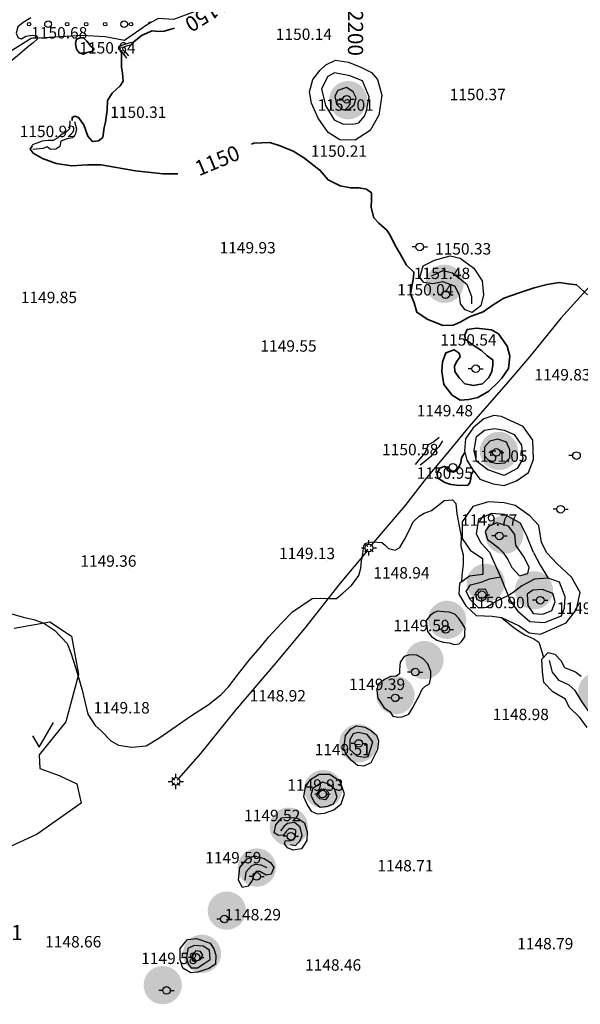
# Model space of a CAD drawing. Units: inches. Extents: x 399572 to 413212, y 3018133 to 3019822.
# Drawn here: x 402112 to 402259, y 3018133 to 3018392 of the extents above; entities that cross this region are included whole.
import ezdxf
from ezdxf.enums import TextEntityAlignment as Align

# ---------------------------------------------------------------- set-up
doc = ezdxf.new("R2010")
doc.units = ezdxf.units.IN
doc.header["$MEASUREMENT"] = 0
doc.linetypes.add('DGN Style 2', pattern=[33.68709375, 22.4580625, -11.22903125])
doc.linetypes.add('DGN Style 5', pattern=[22.4580625, 11.22903125, -11.22903125])
doc.layers.add('BEAS-', color=253, linetype='Continuous', lineweight=0)
doc.layers.add('ghanat', color=155, linetype='Continuous')
doc.styles.add('Style-ENGINEERING', font='ENGINEERING.shx')

# ---------------------------------------------------------------- blocks, each defined once
blk = doc.blocks.new('ghanat')
at = {"layer": 'ghanat'}
h = blk.add_hatch(color=256, dxfattribs=at)
edge = h.paths.add_edge_path()
edge.add_arc((0.432409466127865, 0.2155531696043909), 5.033209602660351, 0, 360)

msp = doc.modelspace()

# ---------------------------------------------------------------- linework, layer by layer
at = {"layer": 'BEAS-', "linetype": 'Continuous', "lineweight": -3, "extrusion": (0, 0, -1)}
for points, elevation in [([(-402114.634, 3018392.095), (-402112.646, 3018390.864), (-402111.245, 3018389.702), (-402110.793, 3018388.093), (-402111.369, 3018386.843), (-402112.247, 3018386.617), (-402113.351, 3018387.268), (-402115.038, 3018387.548), (-402116.283, 3018387.393), (-402116.423, 3018386.585), (-402115.243, 3018385.568), (-402113.695, 3018384.334), (-402111.702, 3018382.517), (-402109.639, 3018380.921), (-402106.702, 3018380.137), (-402104.129, 3018379.057), (-402100.968, 3018377.689), (-402098.98, 3018376.385), (-402098.162, 3018374.852), (-402098.509, 3018372.285), (-402100.105, 3018370.294), (-402100.095, 3018368.975), (-402098.418, 3018367.939), (-402097.966, 3018367.629)], -1149), ([(-402196.694, 3018370.711), (-402195.694, 3018370.711)], -1149.707), ([(-402198.694, 3018370.711), (-402199.694, 3018370.711)], -1149.707), ([(-402215.901, 3018331.895), (-402214.901, 3018331.895)], -1150.476), ([(-402217.901, 3018331.895), (-402218.901, 3018331.895)], -1150.476), ([(-402222.695, 3018319.312), (-402221.695, 3018319.312)], -1150.307), ([(-402224.695, 3018319.312), (-402225.695, 3018319.312)], -1150.307), ([(-402230.595, 3018299.871), (-402229.595, 3018299.871)], -1149.811), ([(-402232.595, 3018299.871), (-402233.595, 3018299.871)], -1149.811), ([(-402236.029, 3018277.879), (-402235.029, 3018277.879)], -1149.05), ([(-402238.029, 3018277.879), (-402239.029, 3018277.879)], -1149.05), ([(-402257.091, 3018277.03), (-402256.091, 3018277.03)], -1149.804), ([(-402224.616, 3018273.97), (-402223.616, 3018273.97)], -1149.615), ([(-402226.616, 3018273.97), (-402227.616, 3018273.97)], -1149.615), ([(-402252.914, 3018262.942), (-402251.914, 3018262.942)], -1149.785), ([(-402254.914, 3018262.942), (-402255.914, 3018262.942)], -1149.785), ([(-402236.8310000001, 3018255.908), (-402235.8310000001, 3018255.908)], -1149.446), ([(-402238.8310000001, 3018255.908), (-402239.8310000001, 3018255.908)], -1149.446), ([(-402232.237, 3018240.448), (-402231.237, 3018240.448)], -1149.745), ([(-402234.237, 3018240.448), (-402235.237, 3018240.448)], -1149.745), ([(-402247.558, 3018239.012), (-402246.558, 3018239.012)], -1148.954), ([(-402249.558, 3018239.012), (-402250.558, 3018239.012)], -1148.954), ([(-402238.502, 3018234.412), (-402242.05, 3018231.464), (-402244.529, 3018229.906), (-402246.865, 3018228.863), (-402248.177, 3018227.974), (-402248.894, 3018225.843), (-402249.407, 3018223.996)], -1149), ([(-402222.72, 3018231.355), (-402221.72, 3018231.355)], -1149.657), ([(-402224.72, 3018231.355), (-402225.72, 3018231.355)], -1149.657), ([(-402214.692, 3018220.145), (-402213.692, 3018220.145)], -1149.229), ([(-402216.692, 3018220.145), (-402217.692, 3018220.145)], -1149.229), ([(-402209.432, 3018213.356), (-402208.432, 3018213.356)], -1149.229), ([(-402211.432, 3018213.356), (-402212.432, 3018213.356)], -1149.229), ([(-402199.8580000001, 3018201.364), (-402198.8580000001, 3018201.364)], -1149.037), ([(-402201.8580000001, 3018201.364), (-402202.8580000001, 3018201.364)], -1149.037), ([(-402190.335, 3018188.057), (-402189.335, 3018188.057)], -1149.175), ([(-402192.335, 3018188.057), (-402193.335, 3018188.057)], -1149.175), ([(-402182.022, 3018176.99), (-402181.022, 3018176.99)], -1148.837), ([(-402184.022, 3018176.99), (-402185.022, 3018176.99)], -1148.837), ([(-402173.012, 3018166.411), (-402172.012, 3018166.411)], -1148.658), ([(-402175.012, 3018166.411), (-402176.012, 3018166.411)], -1148.658), ([(-402164.559, 3018155.193), (-402163.559, 3018155.193)], -1148.8), ([(-402166.559, 3018155.193), (-402167.559, 3018155.193)], -1148.8), ([(-402157.106, 3018145.14), (-402156.106, 3018145.14)], -1148.783), ([(-402159.106, 3018145.14), (-402160.106, 3018145.14)], -1148.783), ([(-402149.328, 3018136.454), (-402148.328, 3018136.454)], -1148.768), ([(-402151.328, 3018136.454), (-402152.328, 3018136.454)], -1148.768)]:
    msp.add_lwpolyline(points, dxfattribs=dict(at, elevation=elevation))
at = {"layer": 'BEAS-', "linetype": 'Continuous', "lineweight": -3, "extrusion": (-0.001038728955545062, -0.004408160358370751, 0.9999897445296188), "elevation": -12575.00403262229}
msp.add_lwpolyline([(402147.180839097, 3018364.738564885, 0.5358405524935945), (402146.5298662054, 3018364.375535049)], format="xyb", dxfattribs=at)
at = {"layer": 'BEAS-', "linetype": 'Continuous', "lineweight": 35, "elevation": 1150}
for points in [[(402130.423, 3018384.63), (402129.359, 3018386.005), (402128.39, 3018386.94), (402127.755, 3018386.847), (402126.678, 3018386.513), (402126.377, 3018385.393), (402126.658, 3018383.877), (402127.48, 3018382.797), (402128.503, 3018382.545), (402129.385, 3018382.978), (402130.461, 3018383.214), (402130.901, 3018383.357), (402131.296, 3018383.94), (402130.956, 3018384.187), (402130.423, 3018384.63)], [(402115.094, 3018358.514), (402114.496, 3018357.606), (402115.293, 3018356.501), (402117.772, 3018355.164), (402121.35, 3018353.819), (402125.445, 3018353.202), (402129.548, 3018353.464), (402133.135, 3018353.437), (402142.203, 3018351.904), (402149.373, 3018351.117), (402153.107, 3018351.089), (402153.306, 3018351.134)], [(402172.659, 3018358.89), (402173.306, 3018359.138), (402177.481, 3018359.326), (402180.184, 3018358.5), (402183.615, 3018357.083), (402186.311, 3018355.378), (402190.752, 3018351.976), (402192.783, 3018349.544), (402195.993, 3018347.982), (402198.698, 3018347.449), (402200.895, 3018347.432), (402202.869, 3018347.051), (402204.18, 3018346.089), (402204.24, 3018344.404), (402204.15, 3018342.208), (402204.861, 3018339.566), (402206.095, 3018338.092), (402208.205, 3018336.318), (402209.073, 3018334.994), (402210.371, 3018332.421), (402211.744, 3018330.067), (402213.405, 3018327.052), (402215.368, 3018325.279), (402215.21, 3018323.816), (402214.445, 3018319.574), (402215.378, 3018317.151), (402216.165, 3018314.728), (402218.86, 3018312.877), (402222.948, 3018311.235), (402225.658, 3018311.361), (402227.495, 3018312.152), (402229.995, 3018313.525), (402233.52, 3018314.816), (402236.171, 3018316.7), (402238.968, 3018318.437), (402243.299, 3018319.868), (402246.971, 3018321.159), (402250.346, 3018322.012), (402253.499, 3018322.501), (402255.913, 3018322.189), (402258.108, 3018321.953), (402261.017, 3018319.295)], [(402238.437, 3018297.35), (402240.215, 3018299.973), (402240.606, 3018303.192), (402239.894, 3018305.761), (402237.576, 3018309), (402235.754, 3018310.113), (402231.803, 3018310.509), (402229.31, 3018310.161), (402228.714, 3018308.775), (402228.851, 3018307.675), (402230.962, 3018306.048), (402233.148, 3018304.64), (402234.602, 3018303.238), (402236.058, 3018302.201), (402236.121, 3018300.883), (402235.815, 3018299.128), (402235.07, 3018297.596), (402233.373, 3018295.924), (402231.027, 3018295.503), (402228.76, 3018295.886), (402227.234, 3018297.435), (402226.149, 3018299.128), (402226.014, 3018300.667), (402226.756, 3018301.906), (402227.497, 3018302.999), (402227.211, 3018303.953), (402225.9, 3018304.842), (402223.771, 3018304.052), (402222.874, 3018301.716), (402222.707, 3018299.154), (402223.193, 3018295.709), (402225.368, 3018292.909), (402227.555, 3018291.648), (402229.753, 3018291.778), (402232.174, 3018292.345), (402235.042, 3018293.934), (402237.477, 3018296.332), (402238.437, 3018297.35)], [(402228.751, 3018277.832), (402227.9, 3018276.439), (402227.646, 3018275.171), (402227.149, 3018274.052), (402226.654, 3018273.08), (402225.723, 3018272.696), (402224.456, 3018272.901), (402223.876, 3018273.687), (402223.441, 3018274.227), (402222.167, 3018273.7), (402221.475, 3018272.533), (402221.562, 3018271.215), (402223.505, 3018269.93), (402225.063, 3018269.43), (402227.356, 3018269.218), (402229.504, 3018269.25), (402230.046, 3018269.881), (402230.348, 3018271.001), (402230.405, 3018272.075), (402231.016, 3018273.051)]]:
    msp.add_lwpolyline(points, dxfattribs=at)
at = {"layer": 'BEAS-', "linetype": 'Continuous', "lineweight": 35, "extrusion": (0, 0, -1), "elevation": -1150}
for points in [[(-402141.407, 3018385.543), (-402143.943, 3018387.555), (-402146.595, 3018388.7), (-402148.312, 3018388.476), (-402149.731, 3018388.625), (-402151.224, 3018389), (-402152.418, 3018389.374)], [(-402138.491, 3018383.273), (-402138.471, 3018380.639), (-402138.46, 3018379.175), (-402138.74, 3018377.561), (-402138.943, 3018375.436), (-402138.129, 3018374.27), (-402136.063, 3018372.309), (-402134.803, 3018370.341), (-402134.711, 3018367.852), (-402134.321, 3018364.706), (-402133.943, 3018363.244), (-402133.557, 3018360.684), (-402132.452, 3018359.74), (-402130.84, 3018359.606), (-402129.606, 3018361.006), (-402128.603, 3018363.943), (-402127.228, 3018365.931), (-402126.221, 3018366.259), (-402125.544, 3018365.944), (-402125.537, 3018365.105)]]:
    msp.add_lwpolyline(points, dxfattribs=at)
at = {"layer": 'BEAS-', "linetype": 'Continuous', "lineweight": -3}
for points, elevation in [([(402127.464, 3018386.24), (402127.464, 3018386.24)], 1150.684), ([(402191.765, 3018385.861), (402191.765, 3018385.861)], 1150.139), ([(402140.141, 3018382.283), (402140.141, 3018382.283)], 1150.639), ([(402237.458, 3018370.024), (402237.458, 3018370.024)], 1150.372), ([(402202.758, 3018367.262), (402202.758, 3018367.262)], 1152.005), ([(402148.253, 3018365.368), (402148.253, 3018365.368)], 1150.313), ([(402124.453, 3018360.322), (402124.453, 3018360.322)], 1150.922), ([(402200.98, 3018355.142), (402200.98, 3018355.142)], 1150.208), ([(402176.99, 3018329.753), (402176.99, 3018329.753)], 1149.927), ([(402233.621, 3018329.459), (402233.621, 3018329.459)], 1150.331), ([(402228.079, 3018323.017), (402228.079, 3018323.017)], 1151.482), ([(402223.692, 3018318.687), (402223.692, 3018318.687)], 1150.038), ([(402124.755, 3018316.682), (402124.755, 3018316.682)], 1149.853), ([(402235.035, 3018305.525), (402235.035, 3018305.525)], 1150.544), ([(402187.73, 3018303.922), (402187.73, 3018303.922)], 1149.546), ([(402228.838, 3018286.922), (402228.838, 3018286.922)], 1149.477), ([(402219.717, 3018276.695), (402219.717, 3018276.695)], 1150.578), ([(402243.182, 3018274.991), (402243.182, 3018274.991)], 1151.047), ([(402228.82, 3018270.51), (402228.82, 3018270.51)], 1150.947), ([(402109.034, 3018235.63), (402112.615, 3018234.577), (402115.468, 3018233.969), (402118.097, 3018232.996), (402120.94, 3018231.07), (402124.21, 3018227.675), (402125.217, 3018225.176), (402126.504, 3018221.064), (402128.074, 3018215.704), (402129.635, 3018209.098), (402131.59, 3018206.08), (402133.263, 3018204.602), (402135.735, 3018202.092), (402137.703, 3018200.905), (402141.216, 3018200.365), (402144.955, 3018200.776), (402148.267, 3018202.802), (402152.834, 3018205.917), (402156.663, 3018208.525), (402161.302, 3018211.494), (402164.619, 3018214.179), (402166.614, 3018216.288), (402169.13, 3018219.566), (402172.09, 3018223.28), (402174.972, 3018226.555), (402177.265, 3018229.394), (402180.664, 3018233.105), (402183.47, 3018235.941), (402188.627, 3018239.491), (402190.752, 3018239.549), (402193.169, 3018239.457), (402195.001, 3018239.516), (402196.697, 3018240.895), (402198.983, 3018242.856), (402200.909, 3018245.479), (402201.364, 3018247.454), (402201.598, 3018249.357), (402201.905, 3018251.186), (402202.191, 3018253.34), (402202.556, 3018253.92), (402203.436, 3018254.207), (402204.594, 3018254.342), (402206.911, 3018254.152), (402207.712, 3018253.56), (402208.657, 3018252.6), (402210.412, 3018252.147), (402211.663, 3018252.87), (402212.852, 3018254.986), (402214.041, 3018257.175), (402215.159, 3018259.584), (402216.71, 3018261.111), (402218.035, 3018261.907), (402219.945, 3018262.625), (402221.935, 3018264.075), (402223.263, 3018265.238), (402225.536, 3018265.44), (402226.408, 3018264.481), (402226.679, 3018261.768), (402227.24, 3018258.467), (402227.732, 3018255.825), (402227.712, 3018253.261), (402228.281, 3018250.985), (402228.334, 3018248.42), (402227.945, 3018245.566), (402227.848, 3018243.843)], 1149), ([(402240.478, 3018258.164), (402240.478, 3018258.164)], 1149.769), ([(402201.549, 3018252.769), (402202.549, 3018252.769)], 1149.312), ([(402203.202, 3018253.112), (402202.495, 3018253.819)], 1149.312), ([(402203.202, 3018252.432), (402202.495, 3018251.725)], 1149.312), ([(402203.549, 3018253.769), (402203.549, 3018254.769)], 1149.312), ([(402203.88, 3018253.112), (402204.587, 3018253.819)], 1149.312), ([(402203.899, 3018252.413), (402204.606, 3018251.706)], 1149.312), ([(402204.549, 3018252.769), (402205.549, 3018252.769)], 1149.312), ([(402203.549, 3018250.769), (402203.549, 3018251.769)], 1149.312), ([(402140.384, 3018247.388), (402140.384, 3018247.388)], 1149.365), ([(402192.593, 3018249.39), (402192.593, 3018249.39)], 1149.126), ([(402217.411, 3018244.285), (402217.411, 3018244.285)], 1148.941), ([(402245.322, 3018237.599), (402246.673, 3018235.489), (402249.212, 3018235.372), (402251.612, 3018236.331), (402252.46, 3018238.62), (402251.842, 3018240.822), (402249.164, 3018241.868), (402246.623, 3018241.643), (402245.101, 3018240.629), (402245.322, 3018237.599)], 1149.43), ([(402228.863, 3018231.638), (402228.139, 3018232.816), (402227.124, 3018234.216), (402226.107, 3018235.322), (402224.646, 3018235.92), (402223.255, 3018236.004), (402221.571, 3018236.163), (402220.615, 3018235.731), (402219.584, 3018235.006), (402218.548, 3018233.695), (402218.756, 3018232.155), (402218.892, 3018230.835), (402219.981, 3018229.508), (402221.365, 3018228.545), (402223.046, 3018228.019), (402224.657, 3018227.86), (402225.898, 3018227.338), (402227.219, 3018227.548), (402227.883, 3018228.129), (402228.698, 3018229.368), (402228.708, 3018230.54), (402228.863, 3018231.638)], 1149), ([(402242.425, 3018236.49), (402242.425, 3018236.49)], 1150.901), ([(402222.685, 3018230.44), (402222.685, 3018230.44)], 1149.586), ([(402219.444, 3018217.057), (402219.824, 3018218.812), (402219.836, 3018220.277), (402218.972, 3018222.335), (402217.737, 3018223.664), (402216.132, 3018224.555), (402214.228, 3018224.643), (402212.759, 3018224.215), (402211.722, 3018222.757), (402211.56, 3018220.707), (402211.552, 3018219.681), (402210.667, 3018219.029), (402209.202, 3018218.967), (402207.584, 3018218.173), (402205.888, 3018216.867), (402205.583, 3018215.331), (402205.86, 3018213.278), (402207.526, 3018210.774), (402208.983, 3018209.737), (402209.853, 3018208.558), (402211.17, 3018208.255), (402212.27, 3018208.393), (402214.034, 3018209.112), (402215.073, 3018210.789), (402215.89, 3018212.322), (402216.709, 3018213.927), (402217.528, 3018215.606), (402218.266, 3018216.333), (402219.444, 3018217.057)], 1149), ([(402210.999, 3018214.989), (402210.999, 3018214.989)], 1149.39), ([(402184.928, 3018211.975), (402184.928, 3018211.975)], 1148.923), ([(402143.872, 3018208.824), (402143.872, 3018208.824)], 1149.176), ([(402116.863, 3018200.377), (402120.613, 3018206.867)], 1145.656), ([(402248.785, 3018207.078), (402248.785, 3018207.078)], 1148.978), ([(402115.113, 3018203.407), (402116.863, 3018200.377)], 1145.656), ([(402201.978, 3018197.837), (402201.978, 3018197.837)], 1149.513), ([(402152.791, 3018192.386), (402152.791, 3018193.386)], 1148.975), ([(402150.791, 3018191.386), (402151.791, 3018191.386)], 1148.975), ([(402152.444, 3018191.729), (402151.737, 3018192.436)], 1148.975), ([(402152.444, 3018191.049), (402151.737, 3018190.342)], 1148.975), ([(402152.791, 3018189.386), (402152.791, 3018190.386)], 1148.975), ([(402153.122, 3018191.729), (402153.829, 3018192.436)], 1148.975), ([(402153.1409999999, 3018191.03), (402153.8479999999, 3018190.323)], 1148.975), ([(402153.791, 3018191.386), (402154.791, 3018191.386)], 1148.975), ([(402194.784, 3018188.515), (402194.784, 3018188.515)], 1149.928), ([(402183.448, 3018180.514), (402183.448, 3018180.514)], 1149.524), ([(402173.216, 3018169.42), (402173.216, 3018169.42)], 1149.586), ([(402218.449, 3018167.325), (402218.449, 3018167.325)], 1148.713), ([(402178.365, 3018154.438), (402178.365, 3018154.438)], 1148.293), ([(402131.144, 3018147.321), (402131.144, 3018147.321)], 1148.663), ([(402159.301, 3018146.643), (402158.033, 3018146.849), (402157.194, 3018145.78), (402157.036, 3018144.316), (402157.865, 3018144.065), (402159.236, 3018144.543), (402159.881, 3018145.76), (402159.301, 3018146.643)], 1148.625), ([(402255.214, 3018146.818), (402255.214, 3018146.818)], 1148.79), ([(402156.39, 3018142.962), (402156.39, 3018142.962)], 1149.58), ([(402199.443, 3018141.216), (402199.443, 3018141.216)], 1148.461)]:
    msp.add_lwpolyline(points, dxfattribs=dict(at, elevation=elevation))
at = {"layer": 'BEAS-', "linetype": 'Continuous', "lineweight": -3, "extrusion": (-0.6581039015237207, -0.3967734479348097, 0.6398984964923576), "elevation": -1461546.012052834}
msp.add_lwpolyline([(-2377122.530392008, 1218531.011969868), (-2377118.781307687, 1218530.720477581), (-2377114.813625624, 1218530.759516727)], dxfattribs=at)
at = {"layer": 'BEAS-', "linetype": 'DGN Style 5', "lineweight": -3}
msp.add_polyline3d([(402170.548, 3018400, 1149.31), (402165.502, 3018397.429, 1149.306), (402158.59, 3018394.037, 1149.299), (402152.126, 3018391.668, 1149.292), (402148.091, 3018391.892, 1149.476), (402145.369, 3018390.374, 1149.473), (402139.258, 3018386.171, 1149.466), (402134.211, 3018387.088, 1149.462), (402128.061, 3018387.428, 1149.456), (402116.389, 3018386.778, 1149), (402114.73, 3018386.686, 1148.945), (402107.007, 3018381.885, 1148.879), (402097.185, 3018380.745, 1148.355), (402085.735, 3018378.798, 1148.355)], dxfattribs=at)
at = {"layer": 'BEAS-', "linetype": 'Continuous', "lineweight": -3}
for points in [[(402141.061, 3018385.608, 1149.982), (402139.022, 3018385.038, 1149.982), (402137.798, 3018384.559, 1149.982), (402137.642, 3018384.05, 1150.138), (402138.321, 3018383.508, 1150.138), (402139.782, 3018381.487, 1150.297)], [(402141.471, 3018384.973, 1150.482), (402140.109, 3018384.762, 1150.482), (402138.885, 3018384.283, 1150.482), (402138.729, 3018383.774, 1150.638), (402139.408, 3018383.232, 1150.638), (402140.327, 3018382.103, 1150.797)], [(402188.779, 3018375.869, 1150.506), (402190.607, 3018378.303, 1150.67), (402192.18, 3018379.755, 1150.67), (402194.727, 3018381.005, 1150.67), (402198.139, 3018380.491, 1150.67), (402201.398, 3018379.149, 1150.67), (402204.169, 3018377.713, 1150.519), (402205.776, 3018375.915, 1150.519), (402206.964, 3018371.757, 1150.355), (402206.107, 3018366.513, 1150.355), (402203.83, 3018362.479, 1150.355), (402199.906, 3018359.971, 1150.176), (402195.857, 3018360.004, 1150.333), (402192.846, 3018361.93, 1150.333), (402190.229, 3018365.737, 1150.495), (402188.404, 3018369.655, 1150.495), (402187.891, 3018372.685, 1150.495), (402188.779, 3018375.869, 1150.506)], [(402202.87, 3018367.643, 1152.001), (402203.575, 3018371.321, 1151.429), (402201.854, 3018375.583, 1151.395), (402198.493, 3018376.866, 1151.472), (402194.5, 3018377.677, 1151.63), (402192.764, 3018376.72, 1151.787), (402191.032, 3018373.466, 1151.787), (402192.091, 3018369.058, 1151.496), (402194.352, 3018365.282, 1151.517), (402196.581, 3018364.228, 1151.616), (402199.263, 3018364.159, 1151.937), (402200.889, 3018364.525, 1152.098), (402202.371, 3018366.279, 1152.018), (402202.87, 3018367.643, 1152.001)], [(402195.344, 3018372.984, 1150.027), (402194.551, 3018371.525, 1150.027), (402194.975, 3018369.423, 1150.027), (402196.489, 3018368.016, 1149.863), (402198.197, 3018368.004, 1149.863), (402199.622, 3018369.214, 1149.863), (402200.174, 3018371.065, 1149.863), (402199.356, 3018372.634, 1149.863), (402197.607, 3018373.77, 1149.863), (402195.344, 3018372.984, 1150.027)], [(402124.898, 3018365.069, 1149.648), (402124.788, 3018362.892, 1149.486), (402124.049, 3018362.117, 1149.486), (402122.922, 3018361.49, 1149.486), (402121.791, 3018360.522, 1149.486), (402120.565, 3018359.848, 1149.486), (402119.198, 3018359.858, 1149.486), (402117.634, 3018359.674, 1149.636), (402116.504, 3018359.225, 1149.636), (402114.987, 3018358.748, 1149.636)], [(402126.105, 3018364.852, 1150.288), (402126.668, 3018362.953, 1150.446), (402126.359, 3018361.373, 1150.604), (402125.617, 3018360.578, 1150.922), (402124.196, 3018360.276, 1150.922), (402122.536, 3018359.675, 1150.599), (402122.285, 3018358.281, 1150.438), (402121.255, 3018357.557, 1150.596), (402119.839, 3018357.47, 1150.596), (402118.967, 3018358.209, 1150.755), (402117.838, 3018357.759, 1150.755), (402115.155, 3018357.506, 1150.592)], [(402217.943, 3018322.511, 1150.666), (402216.88, 3018323.885, 1150.666), (402217.749, 3018326.925, 1150.471), (402220.738, 3018328.415, 1150.471), (402224.859, 3018329.571, 1150.32), (402227.539, 3018328.916, 1150.32), (402231.131, 3018326.302, 1150.32), (402233.253, 3018323.016, 1150.32), (402233.614, 3018319.303, 1150.32), (402232.908, 3018316.38, 1150.32), (402230.699, 3018314.688, 1150.32), (402228.788, 3018315.372, 1150.465), (402227.579, 3018316.894, 1150.465), (402227.367, 3018319.205, 1150.309), (402226.068, 3018321.607, 1150.309), (402222.988, 3018322.736, 1150.47), (402220.348, 3018322.171, 1150.47), (402217.943, 3018322.511, 1150.666)], [(402219.981, 3018324.31, 1151.534), (402223.079, 3018325.669, 1151.591), (402225.493, 3018325.043, 1151.591), (402229.226, 3018322.088, 1151.432), (402230.483, 3018318.875, 1151.269), (402230.483, 3018316.94, 1151.108)], [(402238.391, 3018287.334, 1149.846), (402236.343, 3018287.593, 1149.846), (402233.699, 3018286.734, 1149.846), (402230.898, 3018284.363, 1149.846), (402228.922, 3018281.4, 1149.948), (402228.645, 3018278.27, 1149.948), (402229.232, 3018275.851, 1150.262), (402230.63, 3018273.546, 1150.262), (402232.723, 3018270.857, 1150.098), (402236.194, 3018269.621, 1149.94), (402239.038, 3018269.219, 1149.781), (402242.318, 3018270.366, 1149.781), (402245.46, 3018272.588, 1149.781), (402246.757, 3018276.045, 1149.781), (402246.649, 3018281.075, 1149.781), (402244.089, 3018284.659, 1149.781), (402240.83, 3018286.197, 1149.781), (402238.391, 3018287.334, 1149.846)], [(402236.522, 3018284.153, 1150.756), (402239.105, 3018283.694, 1150.756), (402241.682, 3018282.552, 1150.756), (402243.661, 3018279.756, 1150.756), (402244.008, 3018276.229, 1150.912), (402242.476, 3018273.655, 1151.067), (402239.051, 3018271.781, 1150.863), (402234.758, 3018273.306, 1150.456), (402231.788, 3018275.613, 1150.583), (402231.224, 3018278.497, 1150.745), (402231.774, 3018282.092, 1150.745), (402233.933, 3018283.685, 1150.745), (402236.522, 3018284.153, 1150.756)], [(402221.963, 3018281.811, 1149.623), (402220.552, 3018280.613, 1149.461), (402219.13, 3018279.892, 1149.461), (402218.271, 3018277.885, 1149.616), (402216.841, 3018276.089, 1149.616), (402215.659, 3018274.73, 1149.616)], [(402222.877, 3018280.878, 1150.262), (402221.876, 3018279.361, 1150.42), (402220.99, 3018278.44, 1150.578), (402219.743, 3018276.681, 1150.578), (402218.493, 3018275.64, 1150.253), (402217.014, 3018274.516, 1149.736)], [(402240.588, 3018278.579, 1149.153), (402239.724, 3018280.54, 1149.153), (402237.435, 3018281.387, 1149.153), (402235.282, 3018280.866, 1149.153), (402233.95, 3018279.216, 1149.153), (402233.933, 3018276.969, 1149.307), (402235.274, 3018275.385, 1149.307), (402237.224, 3018274.931, 1149.307), (402239.228, 3018275.111, 1149.307), (402240.557, 3018276.468, 1149.307), (402240.588, 3018278.579, 1149.153)], [(402238.364, 3018234.479, 1149.422), (402242.986, 3018232.246, 1149.422), (402245.658, 3018230.468, 1149.422), (402248.586, 3018230.103, 1149.422), (402255.348, 3018233.08, 1149.422), (402258.061, 3018236.624, 1149.422), (402259.023, 3018241.012, 1149.422), (402256.809, 3018245.082, 1149.422), (402253.027, 3018248.627, 1149.422), (402250.265, 3018251.48, 1149.422), (402248.87, 3018254.177, 1149.422), (402248.172, 3018258.675, 1149.422), (402245.848, 3018261.183, 1149.422), (402242.011, 3018263.947, 1149.422), (402239.067, 3018264.591, 1149.617), (402234.919, 3018264.867, 1149.617), (402230.856, 3018263.628, 1149.617), (402228.042, 3018259.597, 1149.617), (402228.057, 3018255.251, 1149.438), (402230.15, 3018252.218, 1149.438), (402233.355, 3018249.947, 1149.438), (402233.504, 3018245.787, 1149.591), (402229.985, 3018245.375, 1149.591), (402227.299, 3018243.45, 1149.424), (402227.131, 3018240.57, 1149.424), (402229.012, 3018237.577, 1149.424), (402231.693, 3018234.976, 1149.257), (402235.941, 3018234.846, 1149.257), (402238.364, 3018234.479, 1149.422)], [(402246.806, 3018251.527, 1150.566), (402245.152, 3018255.7, 1150.41), (402243.341, 3018259.286, 1150.41), (402239.162, 3018261.562, 1150.252), (402235.713, 3018261.794, 1150.252), (402232.334, 3018260.306, 1150.406), (402231.704, 3018256.446, 1150.406), (402232.906, 3018254.094, 1150.559), (402235.264, 3018251.676, 1150.559), (402238.135, 3018245.209, 1150.633), (402240.612, 3018238.963, 1151.255), (402242.581, 3018236.235, 1150.865), (402245.795, 3018233.458, 1150.066), (402249.714, 3018233.143, 1149.908), (402254.104, 3018234.908, 1150.233), (402254.95, 3018237.049, 1150.396), (402255.084, 3018239.911, 1150.559), (402253.614, 3018243.736, 1150.428), (402250.652, 3018244.835, 1150.372), (402247.04, 3018244.571, 1150.354), (402243.7, 3018242.835, 1150.43), (402241.396, 3018240.975, 1150.887), (402240.081, 3018240.198, 1151.117)], [(402243.136, 3018245.403, 1149.926), (402245.305, 3018246.03, 1149.76), (402245.66, 3018247.639, 1149.76), (402244.362, 3018250.334, 1149.924), (402242.173, 3018253.466, 1149.924), (402241.853, 3018256.3, 1149.769), (402240.177, 3018258.519, 1149.769), (402237.156, 3018259.323, 1149.769), (402235.001, 3018258.412, 1149.769), (402234.063, 3018257.052, 1149.769), (402234.681, 3018254.997, 1149.769), (402235.992, 3018254.01, 1149.769), (402237.545, 3018252.778, 1149.922), (402238.742, 3018251.686, 1149.922), (402240.045, 3018249.723, 1149.922), (402241.054, 3018247.616, 1149.922), (402243.136, 3018245.403, 1149.926)], [(402240.081, 3018240.198, 1151.117), (402237.258, 3018238.825, 1150.61), (402234.426, 3018237.144, 1150.494), (402232.433, 3018236.968, 1150.396), (402230.193, 3018239.152, 1149.99), (402229.122, 3018241.349, 1150.148), (402230.185, 3018243.036, 1150.411), (402233.004, 3018243.765, 1150.066), (402235.204, 3018244.673, 1150.104), (402238.135, 3018245.209, 1150.633)], [(402234.768, 3018240.692, 1149.745), (402234.143, 3018241.966, 1149.745), (402232.336, 3018241.833, 1149.745), (402231.449, 3018240.766, 1149.745), (402231.876, 3018239.2, 1149.745), (402233.142, 3018238.8, 1149.745), (402234.221, 3018239.427, 1149.904), (402234.768, 3018240.692, 1149.745)], [(402110.254, 3018231.654, 1148.91), (402119.639, 3018233.33, 1149.173), (402125.324, 3018229.55, 1149.173), (402127.225, 3018219.5, 1149.173), (402123.833, 3018207.072, 1149.173), (402116.886, 3018198.341, 1148.893), (402117.005, 3018194.823, 1148.893), (402122.12, 3018192.952, 1148.893), (402126.719, 3018190.793, 1148.893), (402127.925, 3018185.655, 1148.893), (402116.287, 3018177.538, 1148.893), (402103.567, 3018171.627, 1148.893)], [(402261.313, 3018228.472, 1149.911), (402262.473, 3018225.278, 1150.388), (402265.046, 3018221.683, 1150.539), (402267.131, 3018219.424, 1150.5), (402269.517, 3018217.603, 1150.425), (402271.408, 3018215.262, 1150.224), (402272.235, 3018212.513, 1150.381), (402271.24, 3018210.081, 1149.898), (402269.737, 3018207.963, 1149.575), (402268.165, 3018206.755, 1149.732), (402265.737, 3018206.862, 1149.891), (402263.526, 3018207.411, 1150.209), (402261.345, 3018209.77, 1150.079), (402259.512, 3018212.357, 1150.504), (402257.774, 3018215.312, 1150.214), (402256.193, 3018216.73, 1150.374), (402253.517, 3018217.922, 1150.533), (402251.777, 3018220.082, 1150.215), (402250.989, 3018223.218, 1149.898)], [(402260.903, 3018205.558, 1149.086), (402258.952, 3018208.157, 1149.086), (402256.189, 3018210.914, 1149.086), (402255.162, 3018213.016, 1149.25), (402251.856, 3018214.946, 1149.25), (402249.53, 3018217.357, 1149.25), (402249.113, 3018220.29, 1149.25), (402248.992, 3018223.563, 1149.25), (402250.617, 3018225.26, 1149.25), (402252.372, 3018224.808, 1149.25), (402253.971, 3018223.135, 1149.25), (402254.964, 3018221.314, 1149.419), (402257.788, 3018220.218, 1149.419), (402259.342, 3018219.083, 1149.419)], [(402200.552, 3018195.615, 1148.87), (402198.95, 3018196.897, 1148.87), (402197.546, 3018198.569, 1149.031), (402196.959, 3018199.986, 1149.031), (402197.388, 3018203.455, 1148.876), (402198.769, 3018205.251, 1148.876), (402200.29, 3018206.021, 1148.876), (402202.485, 3018205.663, 1148.876), (402204.187, 3018204.673, 1148.876), (402205.546, 3018203.539, 1148.876), (402206.072, 3018202.07, 1148.876), (402205.81, 3018199.776, 1148.876), (402205.016, 3018198.219, 1148.876), (402204.024, 3018196.272, 1148.876), (402202.21, 3018195.407, 1148.876), (402200.552, 3018195.615, 1148.87)], [(402204.549, 3018201.77, 1149.602), (402203.051, 3018203.734, 1149.602), (402200.76, 3018204.289, 1149.52), (402199.396, 3018203.862, 1149.52), (402198.505, 3018202.355, 1149.52), (402198.524, 3018199.812, 1149.673), (402200.328, 3018198.094, 1149.513), (402202.279, 3018197.786, 1149.513), (402203.294, 3018197.921, 1149.675), (402204.549, 3018201.77, 1149.602)], [(402191.832, 3018183.026, 1149.01), (402194.297, 3018183.889, 1149.01), (402196.214, 3018185.535, 1149.01), (402197.114, 3018188.166, 1149.01), (402195.966, 3018191.398, 1148.862), (402193.255, 3018193.229, 1148.862), (402190.471, 3018193.25, 1148.862), (402188.165, 3018191.851, 1148.862), (402186.884, 3018190.444, 1148.862), (402186.372, 3018187.42, 1148.862), (402187.38, 3018185.067, 1148.862), (402188.345, 3018183.546, 1148.862), (402189.951, 3018182.85, 1148.862), (402191.832, 3018183.026, 1149.01)], [(402194.465, 3018189.439, 1150.013), (402192.718, 3018190.77, 1150.013), (402191.355, 3018191.219, 1150.013), (402188.768, 3018189.534, 1149.814), (402188.266, 3018187.781, 1149.652), (402189.103, 3018185.924, 1149.491), (402190.705, 3018184.642, 1149.491), (402192.6, 3018184.87, 1149.652), (402194.205, 3018185.539, 1149.814), (402195.146, 3018187.289, 1149.814), (402194.465, 3018189.439, 1150.013)], [(402190.607, 3018186.848, 1149.173), (402189.821, 3018187.584, 1149.173), (402190.22, 3018188.753, 1149.173), (402191.067, 3018189.481, 1149.016), (402192.091, 3018189.327, 1149.016), (402192.818, 3018188.54, 1149.016), (402192.799, 3018187.512, 1149.176), (402192.119, 3018186.592, 1149.014), (402190.607, 3018186.848, 1149.173)], [(402181.068, 3018177.251, 1148.835), (402179.798, 3018177.212, 1148.835), (402178.631, 3018177.905, 1148.835), (402179.038, 3018179.954, 1148.835), (402180.673, 3018181.799, 1148.68), (402182.336, 3018182.031, 1148.68), (402184.776, 3018181.719, 1148.843), (402186.613, 3018180.531, 1148.843), (402187.279, 3018178.181, 1148.843), (402187.212, 3018175.837, 1148.843), (402185.779, 3018173.699, 1148.843), (402183.578, 3018173.325, 1148.843), (402182.166, 3018173.97, 1148.843), (402181.344, 3018175.002, 1148.843), (402181.594, 3018175.831, 1148.994), (402182.513, 3018175.786, 1148.835), (402183.673, 3018176.061, 1148.835), (402184.242, 3018176.864, 1148.676), (402184.312, 3018178.547, 1148.676), (402183.436, 3018178.945, 1148.676), (402182.508, 3018178.952, 1148.838), (402181.71, 3018178.175, 1148.838), (402181.068, 3018177.251, 1148.835)], [(402182.945, 3018174.843, 1149.314), (402184.241, 3018174.537, 1149.314), (402185.412, 3018175.65, 1149.477), (402185.96, 3018177.159, 1149.477), (402185.441, 3018179.409, 1149.477), (402183.936, 3018180.593, 1149.477), (402182.166, 3018180.311, 1149.64), (402181.233, 3018179.635, 1149.64), (402180.296, 3018178.422, 1149.476)], [(402174.883, 3018167.676, 1148.82), (402173.864, 3018167.684, 1148.82), (402173.172, 3018166.663, 1148.82), (402172.82, 3018165.347, 1148.82), (402171.783, 3018163.89, 1148.82), (402170.315, 3018163.51, 1148.652), (402169.215, 3018165.424, 1148.652), (402169.582, 3018168.743, 1148.652), (402171.554, 3018171.024, 1148.652), (402173.368, 3018171.841, 1148.652), (402176.001, 3018171.137, 1148.652), (402177.702, 3018170.098, 1148.652), (402178.571, 3018168.723, 1148.652), (402177.825, 3018167.019, 1148.822), (402176.543, 3018166.784, 1148.822), (402174.883, 3018167.676, 1148.82)], [(402170.989, 3018165.458, 1149.278), (402171.232, 3018167.604, 1149.586), (402172.661, 3018169.204, 1149.586), (402173.738, 3018169.635, 1149.586), (402175.158, 3018169.478, 1149.496), (402176.693, 3018168.736, 1149.036)], [(402161.769, 3018148.87, 1148.47), (402162.783, 3018147.397, 1148.47), (402163.308, 3018145.683, 1148.47), (402163.241, 3018143.338, 1148.47), (402161.432, 3018142.178, 1148.302), (402158.542, 3018141.223, 1148.459), (402156.726, 3018141.043, 1148.459), (402154.628, 3018142.331, 1148.617), (402153.96, 3018144.486, 1148.617), (402153.935, 3018147.515, 1148.617), (402155.809, 3018149.796, 1148.617), (402158.253, 3018150.071, 1148.617), (402161.769, 3018148.87, 1148.47)], [(402161.779, 3018144.584, 1149.265), (402161.618, 3018147.072, 1149.265), (402159.966, 3018148.061, 1149.265), (402157.623, 3018148.225, 1149.265), (402155.957, 3018147.506, 1149.265), (402155.59, 3018145.117, 1149.421), (402156.009, 3018143.407, 1149.58), (402156.782, 3018142.425, 1149.58), (402158.442, 3018142.363, 1149.58), (402160.216, 3018143.52, 1149.423), (402161.779, 3018144.584, 1149.265)]]:
    msp.add_polyline3d(points, dxfattribs=at)
at = {"layer": 'BEAS-', "linetype": 'DGN Style 2', "lineweight": -3}
for points in [[(402302.967, 3018370.462, 1151.152), (402299.075, 3018365.612, 1151.152), (402294.742, 3018360.522, 1151.152), (402293.12, 3018359.021, 1151.152), (402288.389, 3018352.909, 1151.152), (402283.63, 3018347.447, 1151.022), (402274.435, 3018336.551, 1150.913), (402264.913, 3018325.234, 1150.628), (402253.992, 3018313.165, 1150.108), (402245.865, 3018303.126, 1150.056), (402240.1, 3018296.384, 1150.062), (402229.788, 3018284.625, 1149.731), (402224.601, 3018278.258, 1149.858), (402218.67, 3018271.201, 1149.485), (402212.946, 3018263.868, 1149.517), (402204.237, 3018253.544, 1149.337)], [(402203.151, 3018252.087, 1149.337), (402196.003, 3018243.546, 1149.347), (402186.625, 3018231.55, 1149.461), (402179.105, 3018222.586, 1149.205), (402168.411, 3018210.019, 1149.103), (402159.292, 3018198.759, 1149.045), (402153.459, 3018192.13, 1148.992)]]:
    msp.add_polyline3d(points, dxfattribs=at)
at = {"layer": 'BEAS-', "linetype": 'Continuous', "lineweight": -3, "extrusion": (-0.001038728955545062, -0.00440816035837075, 0.9999897445296185)}
for centre, radius in [((402115.1860951263, 3018364.340538622, -12575.004032635), 0.4475991510268983), ((402120.1860951264, 3018364.340538621, -12575.00403263299), 0.8951983020537967), ((402125.1860951266, 3018364.340538621, -12575.004032631), 0.4475991510268983), ((402130.1860951265, 3018364.340538621, -12575.00403262899), 0.4475991510268983), ((402135.1860951264, 3018364.340538621, -12575.004032627), 0.4475991510268983), ((402140.1860951263, 3018364.340538621, -12575.004032625), 0.8951983020537967), ((402141.9760951264, 3018364.340538621, -12575.00403262428), 0.4475991510268983)]:
    msp.add_circle(centre, radius, dxfattribs=at)
at = {"layer": 'BEAS-', "linetype": 'Continuous', "lineweight": -3}
for centre in [(402197.692, 3018370.713, 1149.707), (402216.899, 3018331.897, 1150.476), (402223.693, 3018319.314, 1150.307), (402231.593, 3018299.873, 1149.811), (402237.027, 3018277.881, 1149.05), (402258.089, 3018277.032, 1149.804), (402225.614, 3018273.972, 1149.615), (402253.912, 3018262.944, 1149.785), (402237.829, 3018255.91, 1149.446), (402203.549, 3018252.769, 1149.312), (402233.235, 3018240.45, 1149.745), (402248.556, 3018239.014, 1148.954), (402223.718, 3018231.357, 1149.657), (402215.69, 3018220.147, 1149.229), (402210.4299999999, 3018213.358, 1149.229), (402200.856, 3018201.366, 1149.037), (402152.791, 3018191.386, 1148.975), (402191.333, 3018188.059, 1149.175), (402183.02, 3018176.992, 1148.837), (402174.01, 3018166.413, 1148.658), (402165.557, 3018155.195, 1148.8), (402158.104, 3018145.142, 1148.783), (402150.326, 3018136.456, 1148.768)]:
    msp.add_circle(centre, 1, dxfattribs=at)

# ---------------------------------------------------------------- block references
at = {"layer": 'ghanat'}
for p in [(402197.6315014961, 3018370.245677839), (402222.9890680136, 3018322.000565515), (402237.2677022839, 3018278.041655931), (402238.6687921715, 3018256.026699372), (402233.7937035085, 3018243.361232065), (402246.469126072, 3018241.412684146), (402223.6660080735, 3018233.655124265), (402217.6884513083, 3018223.066839928), (402210.0804772074, 3018213.836097965), (402263.1236119094, 3018214.802461717), (402200.3147766697, 3018201.19031201), (402191.0717442728, 3018189.162181468), (402182.0434763109, 3018179.281954921), (402173.6555008265, 3018168.543753308), (402165.7473046092, 3018157.206165095), (402159.2144329485, 3018145.868576883), (402148.8994987736, 3018137.623032501)]:
    msp.add_blockref('ghanat', p, dxfattribs=at)

# ---------------------------------------------------------------- texts
at = {"layer": 'BEAS-', "linetype": 'Continuous', "lineweight": 18, "style": 'Style-ENGINEERING'}
msp.add_text(' 402200', height=3.999996, rotation=-90, dxfattribs=at).set_placement((402200, 3018401.48, 1145.661), align=Align.MIDDLE_LEFT)
at = {"layer": 'BEAS-', "linetype": 'Continuous', "lineweight": 35, "style": 'Style-ENGINEERING'}
for rotation, p in [(-148.3989465428299, (402160.9264569601, 3018393.017802756, 1150)), (22.58191769835343, (402163.6681763958, 3018354.591613844, 1150))]:
    msp.add_text(' 1150 ', height=4.000002, rotation=rotation, dxfattribs=at).set_placement(p, align=Align.MIDDLE_CENTER)
at = {"layer": 'BEAS-', "linetype": 'Continuous', "lineweight": -3, "style": 'Style-ENGINEERING'}
for s, p in [('1150.68', (402114.744, 3018385.732, 1150.684)), ('1150.14', (402179.045, 3018385.354, 1150.139)), ('1150.64', (402127.421, 3018381.772, 1150.639)), ('1150.37', (402224.738, 3018369.516, 1150.372)), ('1150.31', (402135.533, 3018364.861, 1150.313)), ('1152.01', (402190.038, 3018366.752, 1152.005)), ('1150.92', (402111.733, 3018359.81, 1150.922)), ('1150.21', (402188.26, 3018354.632, 1150.208)), ('1149.93', (402164.27, 3018329.244, 1149.927)), ('1150.33', (402220.901, 3018328.951, 1150.332)), ('1151.48', (402215.359, 3018322.51, 1151.482)), ('1150.04', (402210.972, 3018318.182, 1150.038)), ('1149.85', (402112.035, 3018316.172, 1149.853)), ('1149.55', (402175.01, 3018303.415, 1149.546)), ('1150.54', (402222.315, 3018305.015, 1150.544)), ('1149.83', (402247.017, 3018295.85, 1149.827)), ('1149.48', (402216.118, 3018286.414, 1149.477)), ('1150.58', (402206.996, 3018276.183, 1150.578)), ('1151.05', (402230.461, 3018274.476, 1151.047)), ('1150.95', (402216.1, 3018269.997, 1150.947)), ('1149.77', (402227.758, 3018257.653, 1149.769)), ('1149.13', (402179.873, 3018248.881, 1149.126)), ('1149.36', (402127.663, 3018246.88, 1149.365)), ('1148.94', (402204.69, 3018243.775, 1148.941)), ('1150.90', (402229.704, 3018235.978, 1150.901)), ('1149.36', (402252.943, 3018234.486, 1149.365)), ('1149.59', (402209.965, 3018229.93, 1149.586)), ('1149.39', (402198.278, 3018214.477, 1149.39)), ('1148.92', (402172.208, 3018211.467, 1148.923)), ('1149.18', (402131.152, 3018208.317, 1149.176)), ('1148.98', (402236.065, 3018206.571, 1148.978)), ('1149.51', (402189.258, 3018197.327, 1149.513)), ('1149.93', (402182.064, 3018188.006, 1149.928)), ('1149.52', (402170.728, 3018180.003, 1149.524)), ('1149.59', (402160.496, 3018168.915, 1149.586)), ('1148.71', (402205.728, 3018166.81, 1148.713)), ('1148.29', (402165.644, 3018153.928, 1148.293)), ('1148.66', (402118.424, 3018146.812, 1148.663)), ('1148.79', (402242.494, 3018146.307, 1148.79)), ('1149.58', (402143.67, 3018142.452, 1149.58)), ('1148.46', (402186.722, 3018140.707, 1148.461))]:
    msp.add_text(s, height=3, dxfattribs=at).set_placement(p, align=Align.BOTTOM_LEFT)
msp.add_text('02 11', height=4.000002, dxfattribs=at).set_placement((402105.863, 3018151.67, 1148.21), align=Align.MIDDLE_CENTER)

doc.saveas('drawing.dxf')
